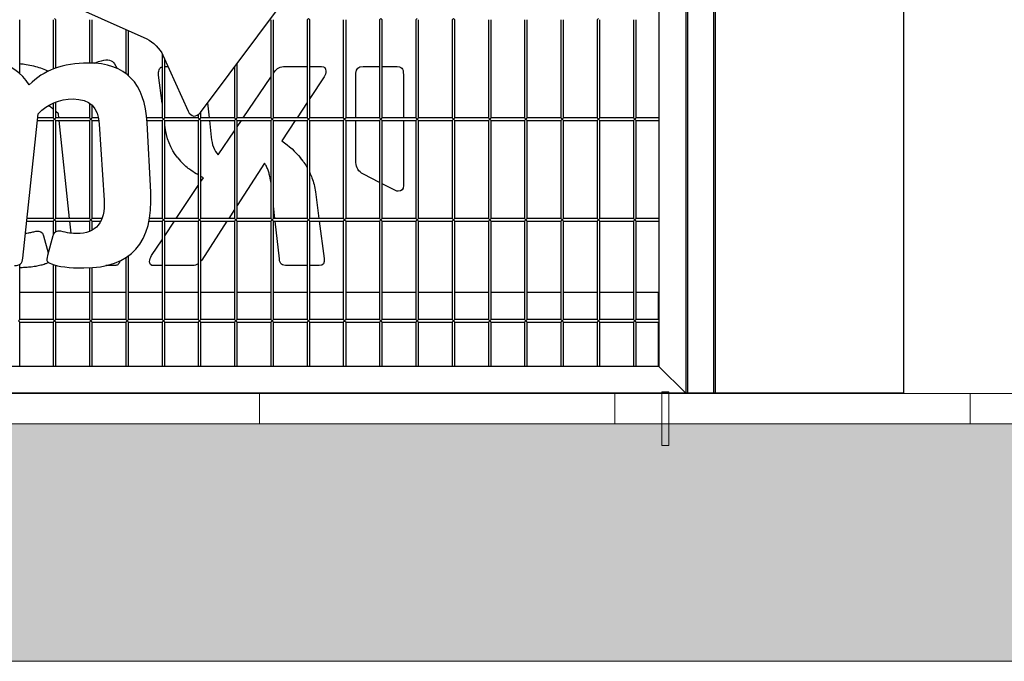
# Model space of a CAD drawing. Units: millimetres. Extents: x 0 to 299, y 5 to 200.
# Drawn here: x 92 to 150, y 9 to 47 of the extents above; entities that cross this region are included whole.
import ezdxf

# ---------------------------------------------------------------- set-up
doc = ezdxf.new("R2010")
doc.units = ezdxf.units.MM
doc.layers.add('ADAMA', color=7, linetype='Continuous')
doc.layers.add('FORMAT', color=7, linetype='Continuous')
doc.styles.add('SLDTEXTSTYLE1', font='TXT', dxfattribs={"width": 0.7})
doc.dimstyles.new('SLDDIMSTYLE1', dxfattribs={"dimtxt": 2.645833, "dimasz": 2, "dimexe": 0, "dimexo": 0.0625, "dimgap": 0.661458, "dimtad": 1, "dimdec": 1, "dimlfac": 25, "dimrnd": 1e-09, "dimzin": 12, "dimdsep": 46, "dimtxsty": 'SLDTEXTSTYLE1', "dimsah": 1, "dimcen": 0.09, "dimadec": 0, "dimazin": 3, "dimtfac": 1, "dimtdec": 1, "dimtofl": 0, "dimtmove": 0, "dimatfit": 3, "dimfxl": 0, "dimfrac": 2, "dimtolj": 1, "dimtzin": 12, "dimarcsym": 0})

# ---------------------------------------------------------------- blocks, each defined once
blk = doc.blocks.new('SW_HATCH_0')
at = {"color": 0, "linetype": 'Continuous', "lineweight": 18}
for p, q in [((105.833, 0), (105.833, 1.803)), ((127, 0), (127, 1.803)), ((148.167, 0), (148.167, 1.803))]:
    blk.add_line(p, q, dxfattribs=at)
blk = doc.blocks.new('_D_7')
at = {"layer": 'ADAMA', "color": 7}
for p, q in [((122.672, 116.648), (32.283, 116.648)), ((33.283, 116.648), (33.283, 24.599)), ((54.225, 24.599), (32.283, 24.599))]:
    blk.add_line(p, q, dxfattribs=at)
for points in [[(33.283, 116.648), (32.783, 114.648), (33.783, 114.648)], [(33.283, 24.599), (33.783, 26.599), (32.783, 26.599)]]:
    blk.add_solid(points, dxfattribs=at)
at = {"layer": 'ADAMA', "color": 7, "insert": (29.872, 66.081), "char_height": 2.6458, "attachment_point": 1, "rotation": 90, "style": 'SLDTEXTSTYLE1'}
blk.add_mtext('2300', dxfattribs=at)

msp = doc.modelspace()

# ---------------------------------------------------------------- hatches: boundary and pattern name
at = {"layer": 'ADAMA'}
h = msp.add_hatch(dxfattribs=at)
h.set_pattern_fill('DOTS', color=256, scale=1.66667, style=0)
h.paths.add_polyline_path([(298.9645, 22.7796), (-0.3113, 22.7796), (-0.3113, 8.6443), (298.9645, 8.6443)], flags=0)

# ---------------------------------------------------------------- linework, layer by layer
at = {"color": 7, "linetype": 'Continuous', "lineweight": 25}
for p, q in [((131.2251, 96.5994), (131.2251, 24.5994)), ((131.3351, 96.5994), (131.3351, 24.5994)), ((132.8808, 96.5994), (132.8808, 24.5994)), ((132.9766, 96.5994), (132.9766, 24.5994)), ((129.6251, 94.9994), (129.6251, 26.1994)), ((144.1946, 58.7425), (144.1946, 24.5994)), ((144.2088, 24.5994), (144.2088, 58.729)), ((102.3193, 41.3232), (109.1357, 50.4279)), ((93.6839, 48.1502), (99.1115, 45.6959)), ((91.5451, 43.6189), (91.5451, 46.8394)), ((93.5451, 46.8394), (93.5451, 43.9003)), ((93.6251, 46.9194), (93.7051, 46.8394)), ((93.7051, 43.9602), (93.7051, 46.8394)), ((95.7051, 46.8394), (95.7051, 44.2587)), ((95.8651, 44.2521), (95.8651, 46.8394)), ((106.5051, 46.8394), (106.5051, 40.9994)), ((106.6651, 40.9994), (106.6651, 46.8394)), ((108.6651, 46.8394), (108.7451, 46.9194)), ((108.6651, 46.8394), (108.6651, 40.9994)), ((108.7451, 46.9194), (108.8251, 46.8394)), ((108.8251, 40.9994), (108.8251, 46.8394)), ((110.8251, 46.8394), (110.8251, 40.9994)), ((110.9851, 40.9994), (110.9851, 46.8394)), ((112.9851, 46.8394), (113.0651, 46.9194)), ((112.9851, 46.8394), (112.9851, 40.9994)), ((113.0651, 46.9194), (113.1451, 46.8394)), ((113.1451, 40.9994), (113.1451, 46.8394)), ((115.1451, 46.8394), (115.2251, 46.9194)), ((115.1451, 46.8394), (115.1451, 40.9994)), ((115.3051, 40.9994), (115.3051, 46.8394)), ((117.3051, 46.8394), (117.3851, 46.9194)), ((117.3051, 46.8394), (117.3051, 40.9994)), ((117.3851, 46.9194), (117.4651, 46.8394)), ((117.4651, 40.9994), (117.4651, 46.8394)), ((119.4651, 46.8394), (119.4651, 40.9994)), ((119.6251, 40.9994), (119.6251, 46.8394)), ((121.6251, 46.8394), (121.6251, 40.9994)), ((121.7851, 40.9994), (121.7851, 46.8394)), ((123.7851, 46.8394), (123.7851, 40.9994)), ((123.9451, 40.9994), (123.9451, 46.8394)), ((125.9451, 46.8394), (126.0251, 46.9194)), ((125.9451, 46.8394), (125.9451, 40.9994)), ((126.1051, 40.9994), (126.1051, 46.8394)), ((128.1051, 46.8394), (128.1051, 40.9994)), ((128.2651, 40.9994), (128.2651, 46.8394)), ((97.8651, 46.2595), (97.8651, 43.6284)), ((98.0251, 43.4988), (98.0251, 46.1872)), ((100.0251, 44.8276), (100.0251, 40.9994)), ((100.0793, 44.7275), (101.5795, 41.4042)), ((97.1974, 44.2031), (97.3536, 43.9325)), ((100.1851, 40.9994), (100.1851, 44.4931)), ((100.1858, 44.0565), (100.3822, 44.0565)), ((104.3451, 44.029), (104.3451, 40.9994)), ((104.5051, 40.9994), (104.5051, 44.2427)), ((107.3568, 44.0565), (108.6651, 44.0565)), ((108.8251, 44.0565), (109.5187, 44.0565)), ((111.9988, 44.0565), (112.9851, 44.0565)), ((113.1451, 44.0565), (113.8867, 44.0565)), ((100.0251, 41.8782), (99.8236, 43.5384)), ((104.8664, 40.9994), (106.5051, 43.4238)), ((106.6651, 43.6605), (106.7211, 43.7434)), ((109.6851, 43.4402), (108.8251, 42.1435)), ((111.578, 40.9994), (111.578, 43.6556)), ((114.4052, 43.5575), (114.4052, 40.9994)), ((93.5451, 41.8753), (93.5451, 40.9994)), ((93.7051, 40.9994), (93.7051, 41.9446)), ((95.7051, 41.8603), (95.7051, 40.9994)), ((95.8651, 40.9994), (95.8651, 41.7267)), ((102.7412, 41.8867), (102.834, 40.9994)), ((108.6651, 41.9023), (108.0663, 40.9994)), ((91.7368, 32.6396), (92.6472, 41.2388)), ((93.8514, 41.2388), (93.7051, 41.3766)), ((93.8767, 40.9994), (93.8514, 41.2388)), ((102.1851, 41.1908), (102.1851, 40.9994)), ((102.3451, 40.9994), (102.3451, 41.3576)), ((92.6049, 40.8394), (93.5451, 40.8394)), ((93.5451, 40.9994), (92.6218, 40.9994)), ((93.6251, 40.9194), (93.5451, 40.9994)), ((93.5451, 40.8394), (93.6251, 40.9194)), ((93.5451, 40.8394), (93.5451, 34.9994)), ((93.7051, 40.9994), (93.6251, 40.9194)), ((93.6251, 40.9194), (93.7051, 40.8394)), ((95.7051, 40.9994), (93.7051, 40.9994)), ((93.7051, 40.8394), (95.7051, 40.8394)), ((93.7051, 34.9994), (93.7051, 40.8394)), ((94.5119, 34.9994), (93.8936, 40.8394)), ((95.7851, 40.9194), (95.7051, 40.9994)), ((95.7051, 40.8394), (95.7851, 40.9194)), ((95.7051, 40.8394), (95.7051, 34.9994)), ((95.8651, 40.9994), (95.7851, 40.9194)), ((95.7851, 40.9194), (95.8651, 40.8394)), ((96.2339, 40.9994), (95.8651, 40.9994)), ((95.8651, 40.8394), (96.2614, 40.8394)), ((95.8651, 34.9994), (95.8651, 40.8394)), ((96.2862, 40.6128), (96.5701, 36.103)), ((100.0251, 40.9994), (99.1074, 40.9994)), ((99.1207, 40.8394), (100.0251, 40.8394)), ((99.3579, 36.5627), (99.1331, 40.6908)), ((100.1051, 40.9194), (100.0251, 40.9994)), ((100.0251, 40.8394), (100.1051, 40.9194)), ((100.0251, 40.8394), (100.0251, 34.9994)), ((100.1851, 40.9994), (100.1051, 40.9194)), ((100.1051, 40.9194), (100.1851, 40.8394)), ((102.1851, 40.9994), (100.1851, 40.9994)), ((100.1851, 40.8394), (102.1851, 40.8394)), ((100.1851, 34.9994), (100.1851, 40.8394)), ((100.1858, 40.5542), (100.1851, 40.5601)), ((102.2651, 40.9194), (102.1851, 40.9994)), ((102.1851, 40.8394), (102.2651, 40.9194)), ((102.1851, 40.8394), (102.1851, 34.9994)), ((102.3451, 40.9994), (102.2651, 40.9194)), ((102.2651, 40.9194), (102.3451, 40.8394)), ((104.3451, 40.9994), (102.3451, 40.9994)), ((102.3451, 40.8394), (104.3451, 40.8394)), ((102.3451, 34.9994), (102.3451, 40.8394)), ((102.8507, 40.8394), (102.9543, 39.85)), ((104.4251, 40.9194), (104.3451, 40.9994)), ((104.3451, 40.8394), (104.4251, 40.9194)), ((104.3451, 40.8394), (104.3451, 34.9994)), ((104.5051, 40.9994), (104.4251, 40.9194)), ((104.4251, 40.9194), (104.5051, 40.8394)), ((106.5051, 40.9994), (104.5051, 40.9994)), ((104.5051, 40.8394), (106.5051, 40.8394)), ((104.5051, 34.9994), (104.5051, 40.8394)), ((104.5051, 40.465), (104.7582, 40.8394)), ((106.5851, 40.9194), (106.5051, 40.9994)), ((106.5051, 40.8394), (106.5851, 40.9194)), ((106.5051, 40.8394), (106.5051, 34.9994)), ((106.6651, 40.9994), (106.5851, 40.9194)), ((106.5851, 40.9194), (106.6651, 40.8394)), ((108.6651, 40.9994), (106.6651, 40.9994)), ((106.6651, 40.8394), (108.6651, 40.8394)), ((106.6651, 34.9994), (106.6651, 40.8394)), ((107.9602, 40.8394), (107.161, 39.6345)), ((108.7451, 40.9194), (108.6651, 40.9994)), ((108.6651, 40.8394), (108.7451, 40.9194)), ((108.6651, 40.8394), (108.6651, 34.9994)), ((108.8251, 40.9994), (108.7451, 40.9194)), ((108.7451, 40.9194), (108.8251, 40.8394)), ((110.8251, 40.9994), (108.8251, 40.9994)), ((108.8251, 40.8394), (110.8251, 40.8394)), ((108.8251, 34.9994), (108.8251, 40.8394)), ((110.9051, 40.9194), (110.8251, 40.9994)), ((110.8251, 40.8394), (110.9051, 40.9194)), ((110.8251, 40.8394), (110.8251, 34.9994)), ((110.9851, 40.9994), (110.9051, 40.9194)), ((110.9051, 40.9194), (110.9851, 40.8394)), ((112.9851, 40.9994), (110.9851, 40.9994)), ((110.9851, 40.8394), (112.9851, 40.8394)), ((110.9851, 34.9994), (110.9851, 40.8394)), ((111.578, 38.3331), (111.578, 40.8394)), ((113.0651, 40.9194), (112.9851, 40.9994)), ((112.9851, 40.8394), (113.0651, 40.9194)), ((112.9851, 40.8394), (112.9851, 34.9994)), ((113.1451, 40.9994), (113.0651, 40.9194)), ((113.0651, 40.9194), (113.1451, 40.8394)), ((115.1451, 40.9994), (113.1451, 40.9994)), ((113.1451, 40.8394), (115.1451, 40.8394)), ((113.1451, 34.9994), (113.1451, 40.8394)), ((114.4052, 40.8394), (114.4052, 36.9639)), ((115.2251, 40.9194), (115.1451, 40.9994)), ((115.1451, 40.8394), (115.2251, 40.9194)), ((115.1451, 40.8394), (115.1451, 34.9994)), ((115.3051, 40.9994), (115.2251, 40.9194)), ((115.2251, 40.9194), (115.3051, 40.8394)), ((117.3051, 40.9994), (115.3051, 40.9994)), ((115.3051, 40.8394), (117.3051, 40.8394)), ((115.3051, 34.9994), (115.3051, 40.8394)), ((117.3851, 40.9194), (117.3051, 40.9994)), ((117.3051, 40.8394), (117.3851, 40.9194)), ((117.3051, 40.8394), (117.3051, 34.9994)), ((117.4651, 40.9994), (117.3851, 40.9194)), ((117.3851, 40.9194), (117.4651, 40.8394)), ((119.4651, 40.9994), (117.4651, 40.9994)), ((117.4651, 40.8394), (119.4651, 40.8394)), ((117.4651, 34.9994), (117.4651, 40.8394)), ((119.5451, 40.9194), (119.4651, 40.9994)), ((119.4651, 40.8394), (119.5451, 40.9194)), ((119.4651, 40.8394), (119.4651, 34.9994)), ((119.6251, 40.9994), (119.5451, 40.9194)), ((119.5451, 40.9194), (119.6251, 40.8394)), ((121.6251, 40.9994), (119.6251, 40.9994)), ((119.6251, 40.8394), (121.6251, 40.8394)), ((119.6251, 34.9994), (119.6251, 40.8394)), ((121.7051, 40.9194), (121.6251, 40.9994)), ((121.6251, 40.8394), (121.7051, 40.9194)), ((121.6251, 40.8394), (121.6251, 34.9994)), ((121.7851, 40.9994), (121.7051, 40.9194)), ((121.7051, 40.9194), (121.7851, 40.8394)), ((123.7851, 40.9994), (121.7851, 40.9994)), ((121.7851, 40.8394), (123.7851, 40.8394)), ((121.7851, 34.9994), (121.7851, 40.8394)), ((123.8651, 40.9194), (123.7851, 40.9994)), ((123.7851, 40.8394), (123.8651, 40.9194)), ((123.7851, 40.8394), (123.7851, 34.9994)), ((123.9451, 40.9994), (123.8651, 40.9194)), ((123.8651, 40.9194), (123.9451, 40.8394)), ((125.9451, 40.9994), (123.9451, 40.9994)), ((123.9451, 40.8394), (125.9451, 40.8394)), ((123.9451, 34.9994), (123.9451, 40.8394)), ((126.0251, 40.9194), (125.9451, 40.9994)), ((125.9451, 40.8394), (126.0251, 40.9194)), ((125.9451, 40.8394), (125.9451, 34.9994)), ((126.1051, 40.9994), (126.0251, 40.9194)), ((126.0251, 40.9194), (126.1051, 40.8394)), ((128.1051, 40.9994), (126.1051, 40.9994)), ((126.1051, 40.8394), (128.1051, 40.8394)), ((126.1051, 34.9994), (126.1051, 40.8394)), ((128.1851, 40.9194), (128.1051, 40.9994)), ((128.1051, 40.8394), (128.1851, 40.9194)), ((128.1051, 40.8394), (128.1051, 34.9994)), ((128.2651, 40.9994), (128.1851, 40.9194)), ((128.1851, 40.9194), (128.2651, 40.8394)), ((129.6251, 40.9994), (128.2651, 40.9994)), ((128.2651, 40.8394), (129.6251, 40.8394)), ((128.2651, 34.9994), (128.2651, 40.8394)), ((103.375, 38.7931), (104.3451, 40.2282)), ((100.9625, 38.6144), (101.1326, 38.4144)), ((106.1341, 38.2944), (104.5051, 35.7848)), ((108.424, 38.4144), (108.2693, 38.6144)), ((112.9851, 37.1527), (112.0182, 37.6488)), ((100.872, 34.9994), (102.1851, 36.9693)), ((102.4945, 37.4335), (102.3451, 37.5138)), ((102.3451, 37.2093), (102.4945, 37.4335)), ((113.9257, 36.6701), (113.1451, 37.0706)), ((109.1667, 36.5919), (109.3745, 34.9994)), ((104.3451, 35.5383), (103.9953, 34.9994)), ((106.7479, 34.9994), (106.6651, 35.7456)), ((91.9697, 34.8394), (93.5451, 34.8394)), ((93.5451, 34.9994), (91.9866, 34.9994)), ((93.6251, 34.9194), (93.5451, 34.9994)), ((93.5451, 34.8394), (93.6251, 34.9194)), ((93.5451, 34.8394), (93.5451, 34.0208)), ((93.7051, 34.9994), (93.6251, 34.9194)), ((93.6251, 34.9194), (93.7051, 34.8394)), ((95.7051, 34.9994), (93.7051, 34.9994)), ((93.7051, 34.2199), (93.7051, 34.8394)), ((93.7051, 34.8394), (95.7051, 34.8394)), ((94.6038, 34.1316), (94.5289, 34.8394)), ((95.7851, 34.9194), (95.7051, 34.9994)), ((95.7051, 34.8394), (95.7851, 34.9194)), ((95.7051, 34.8394), (95.7051, 34.2356)), ((95.8651, 34.9994), (95.7851, 34.9194)), ((95.7851, 34.9194), (95.8651, 34.8394)), ((96.438, 34.9994), (95.8651, 34.9994)), ((95.8651, 34.3138), (95.8651, 34.8394)), ((95.8651, 34.8394), (96.369, 34.8394)), ((99.2417, 34.8394), (100.0251, 34.8394)), ((100.0251, 34.9994), (99.2762, 34.9994)), ((100.1051, 34.9194), (100.0251, 34.9994)), ((100.0251, 34.8394), (100.1051, 34.9194)), ((100.0251, 34.8394), (100.0251, 28.9994)), ((100.1851, 34.9994), (100.1051, 34.9194)), ((100.1051, 34.9194), (100.1851, 34.8394)), ((102.1851, 34.9994), (100.1851, 34.9994)), ((100.1851, 28.9994), (100.1851, 34.8394)), ((100.1851, 34.8394), (102.1851, 34.8394)), ((100.1851, 33.969), (100.7653, 34.8394)), ((102.2651, 34.9194), (102.1851, 34.9994)), ((102.1851, 34.8394), (102.2651, 34.9194)), ((102.1851, 34.8394), (102.1851, 28.9994)), ((102.3451, 34.9994), (102.2651, 34.9194)), ((102.2651, 34.9194), (102.3451, 34.8394)), ((104.3451, 34.9994), (102.3451, 34.9994)), ((102.3451, 28.9994), (102.3451, 34.8394)), ((102.3451, 34.8394), (104.3451, 34.8394)), ((103.8914, 34.8394), (102.3874, 32.5225)), ((104.4251, 34.9194), (104.3451, 34.9994)), ((104.3451, 34.8394), (104.4251, 34.9194)), ((104.3451, 34.8394), (104.3451, 28.9994)), ((104.5051, 34.9994), (104.4251, 34.9194)), ((104.4251, 34.9194), (104.5051, 34.8394)), ((106.5051, 34.9994), (104.5051, 34.9994)), ((104.5051, 28.9994), (104.5051, 34.8394)), ((104.5051, 34.8394), (106.5051, 34.8394)), ((106.5851, 34.9194), (106.5051, 34.9994)), ((106.5051, 34.8394), (106.5851, 34.9194)), ((106.5051, 34.8394), (106.5051, 28.9994)), ((106.6651, 34.9994), (106.5851, 34.9194)), ((106.5851, 34.9194), (106.6651, 34.8394)), ((108.6651, 34.9994), (106.6651, 34.9994)), ((106.6651, 28.9994), (106.6651, 34.8394)), ((106.6651, 34.8394), (108.6651, 34.8394)), ((107.0142, 32.6005), (106.7657, 34.8394)), ((108.7451, 34.9194), (108.6651, 34.9994)), ((108.6651, 34.8394), (108.7451, 34.9194)), ((108.6651, 34.8394), (108.6651, 28.9994)), ((108.8251, 34.9994), (108.7451, 34.9194)), ((108.7451, 34.9194), (108.8251, 34.8394)), ((110.8251, 34.9994), (108.8251, 34.9994)), ((108.8251, 28.9994), (108.8251, 34.8394)), ((108.8251, 34.8394), (110.8251, 34.8394)), ((109.3954, 34.8394), (109.6851, 32.6197)), ((110.9051, 34.9194), (110.8251, 34.9994)), ((110.8251, 34.8394), (110.9051, 34.9194)), ((110.8251, 34.8394), (110.8251, 28.9994)), ((110.9851, 34.9994), (110.9051, 34.9194)), ((110.9051, 34.9194), (110.9851, 34.8394)), ((112.9851, 34.9994), (110.9851, 34.9994)), ((110.9851, 28.9994), (110.9851, 34.8394)), ((110.9851, 34.8394), (112.9851, 34.8394)), ((113.0651, 34.9194), (112.9851, 34.9994)), ((112.9851, 34.8394), (113.0651, 34.9194)), ((112.9851, 34.8394), (112.9851, 28.9994)), ((113.1451, 34.9994), (113.0651, 34.9194)), ((113.0651, 34.9194), (113.1451, 34.8394)), ((115.1451, 34.9994), (113.1451, 34.9994)), ((113.1451, 28.9994), (113.1451, 34.8394)), ((113.1451, 34.8394), (115.1451, 34.8394)), ((115.2251, 34.9194), (115.1451, 34.9994)), ((115.1451, 34.8394), (115.2251, 34.9194)), ((115.1451, 34.8394), (115.1451, 28.9994)), ((115.3051, 34.9994), (115.2251, 34.9194)), ((115.2251, 34.9194), (115.3051, 34.8394)), ((117.3051, 34.9994), (115.3051, 34.9994)), ((115.3051, 28.9994), (115.3051, 34.8394)), ((115.3051, 34.8394), (117.3051, 34.8394)), ((117.3851, 34.9194), (117.3051, 34.9994)), ((117.3051, 34.8394), (117.3851, 34.9194)), ((117.3051, 34.8394), (117.3051, 28.9994)), ((117.4651, 34.9994), (117.3851, 34.9194)), ((117.3851, 34.9194), (117.4651, 34.8394)), ((119.4651, 34.9994), (117.4651, 34.9994)), ((117.4651, 28.9994), (117.4651, 34.8394)), ((117.4651, 34.8394), (119.4651, 34.8394)), ((119.5451, 34.9194), (119.4651, 34.9994)), ((119.4651, 34.8394), (119.5451, 34.9194)), ((119.4651, 34.8394), (119.4651, 28.9994)), ((119.6251, 34.9994), (119.5451, 34.9194)), ((119.5451, 34.9194), (119.6251, 34.8394)), ((121.6251, 34.9994), (119.6251, 34.9994)), ((119.6251, 28.9994), (119.6251, 34.8394)), ((119.6251, 34.8394), (121.6251, 34.8394)), ((121.7051, 34.9194), (121.6251, 34.9994)), ((121.6251, 34.8394), (121.7051, 34.9194)), ((121.6251, 34.8394), (121.6251, 28.9994)), ((121.7851, 34.9994), (121.7051, 34.9194)), ((121.7051, 34.9194), (121.7851, 34.8394)), ((123.7851, 34.9994), (121.7851, 34.9994)), ((121.7851, 28.9994), (121.7851, 34.8394)), ((121.7851, 34.8394), (123.7851, 34.8394)), ((123.8651, 34.9194), (123.7851, 34.9994)), ((123.7851, 34.8394), (123.8651, 34.9194)), ((123.7851, 34.8394), (123.7851, 28.9994)), ((123.9451, 34.9994), (123.8651, 34.9194)), ((123.8651, 34.9194), (123.9451, 34.8394)), ((125.9451, 34.9994), (123.9451, 34.9994)), ((123.9451, 28.9994), (123.9451, 34.8394)), ((123.9451, 34.8394), (125.9451, 34.8394)), ((126.0251, 34.9194), (125.9451, 34.9994)), ((125.9451, 34.8394), (126.0251, 34.9194)), ((125.9451, 34.8394), (125.9451, 28.9994)), ((126.1051, 34.9994), (126.0251, 34.9194)), ((126.0251, 34.9194), (126.1051, 34.8394)), ((128.1051, 34.9994), (126.1051, 34.9994)), ((126.1051, 28.9994), (126.1051, 34.8394)), ((126.1051, 34.8394), (128.1051, 34.8394)), ((128.1851, 34.9194), (128.1051, 34.9994)), ((128.1051, 34.8394), (128.1851, 34.9194)), ((128.1051, 34.8394), (128.1051, 28.9994)), ((128.2651, 34.9994), (128.1851, 34.9194)), ((128.1851, 34.9194), (128.2651, 34.8394)), ((129.6251, 34.9994), (128.2651, 34.9994)), ((128.2651, 28.9994), (128.2651, 34.8394)), ((128.2651, 34.8394), (129.6251, 34.8394)), ((92.971, 33.9797), (93.2493, 32.9593)), ((93.5275, 33.9797), (93.2047, 32.796)), ((99.4031, 32.796), (100.0251, 33.729)), ((91.5451, 28.9994), (91.5451, 32.2782)), ((93.5451, 32.2646), (93.5451, 28.9994)), ((97.8651, 32.6751), (97.8651, 28.9994)), ((98.0251, 28.9994), (98.0251, 32.7899)), ((102.3874, 32.5225), (102.3451, 32.4654)), ((93.7051, 28.9994), (93.7051, 32.2159)), ((95.7051, 32.0738), (95.7051, 28.9994)), ((95.8651, 28.9994), (95.8651, 32.0793)), ((97.178, 32.1994), (96.6838, 32.1994)), ((100.0251, 32.1994), (99.5207, 32.1994)), ((101.7706, 32.1994), (100.1851, 32.1994)), ((108.6651, 32.1994), (107.4743, 32.1994)), ((109.3818, 32.1994), (108.8251, 32.1994)), ((93.5451, 30.5994), (91.5451, 30.5994)), ((95.7051, 30.5994), (93.7051, 30.5994)), ((97.8651, 30.5994), (95.8651, 30.5994)), ((100.0251, 30.5994), (98.0251, 30.5994)), ((102.1851, 30.5994), (100.1851, 30.5994)), ((104.3451, 30.5994), (102.3451, 30.5994)), ((106.5051, 30.5994), (104.5051, 30.5994)), ((108.6651, 30.5994), (106.6651, 30.5994)), ((110.8251, 30.5994), (108.8251, 30.5994)), ((112.9851, 30.5994), (110.9851, 30.5994)), ((115.1451, 30.5994), (113.1451, 30.5994)), ((117.3051, 30.5994), (115.3051, 30.5994)), ((119.4651, 30.5994), (117.4651, 30.5994)), ((121.6251, 30.5994), (119.6251, 30.5994)), ((123.7851, 30.5994), (121.7851, 30.5994)), ((125.9451, 30.5994), (123.9451, 30.5994)), ((128.1051, 30.5994), (126.1051, 30.5994)), ((129.6051, 30.5994), (128.2651, 30.5994)), ((129.6051, 28.9994), (129.6051, 30.5994)), ((91.5451, 28.9994), (91.4651, 28.9194)), ((91.4651, 28.9194), (91.5451, 28.8394)), ((93.5451, 28.9994), (91.5451, 28.9994)), ((91.5451, 26.1994), (91.5451, 28.8394)), ((91.5451, 28.8394), (93.5451, 28.8394)), ((93.6251, 28.9194), (93.5451, 28.9994)), ((93.5451, 28.8394), (93.6251, 28.9194)), ((93.5451, 28.8394), (93.5451, 26.1994)), ((93.7051, 28.9994), (93.6251, 28.9194)), ((93.6251, 28.9194), (93.7051, 28.8394)), ((95.7051, 28.9994), (93.7051, 28.9994)), ((93.7051, 26.1994), (93.7051, 28.8394)), ((93.7051, 28.8394), (95.7051, 28.8394)), ((95.7851, 28.9194), (95.7051, 28.9994)), ((95.7051, 28.8394), (95.7851, 28.9194)), ((95.7051, 28.8394), (95.7051, 26.1994)), ((95.8651, 28.9994), (95.7851, 28.9194)), ((95.7851, 28.9194), (95.8651, 28.8394)), ((97.8651, 28.9994), (95.8651, 28.9994)), ((95.8651, 26.1994), (95.8651, 28.8394)), ((95.8651, 28.8394), (97.8651, 28.8394)), ((97.9451, 28.9194), (97.8651, 28.9994)), ((97.8651, 28.8394), (97.9451, 28.9194)), ((97.8651, 28.8394), (97.8651, 26.1994)), ((98.0251, 28.9994), (97.9451, 28.9194)), ((97.9451, 28.9194), (98.0251, 28.8394)), ((100.0251, 28.9994), (98.0251, 28.9994)), ((98.0251, 26.1994), (98.0251, 28.8394)), ((98.0251, 28.8394), (100.0251, 28.8394)), ((100.1051, 28.9194), (100.0251, 28.9994)), ((100.0251, 28.8394), (100.1051, 28.9194)), ((100.0251, 28.8394), (100.0251, 26.1994)), ((100.1851, 28.9994), (100.1051, 28.9194)), ((100.1051, 28.9194), (100.1851, 28.8394)), ((102.1851, 28.9994), (100.1851, 28.9994)), ((100.1851, 26.1994), (100.1851, 28.8394)), ((100.1851, 28.8394), (102.1851, 28.8394)), ((102.2651, 28.9194), (102.1851, 28.9994)), ((102.1851, 28.8394), (102.2651, 28.9194)), ((102.1851, 28.8394), (102.1851, 26.1994)), ((102.3451, 28.9994), (102.2651, 28.9194)), ((102.2651, 28.9194), (102.3451, 28.8394)), ((104.3451, 28.9994), (102.3451, 28.9994)), ((102.3451, 26.1994), (102.3451, 28.8394)), ((102.3451, 28.8394), (104.3451, 28.8394)), ((104.4251, 28.9194), (104.3451, 28.9994)), ((104.3451, 28.8394), (104.4251, 28.9194)), ((104.3451, 28.8394), (104.3451, 26.1994)), ((104.5051, 28.9994), (104.4251, 28.9194)), ((104.4251, 28.9194), (104.5051, 28.8394)), ((106.5051, 28.9994), (104.5051, 28.9994)), ((104.5051, 26.1994), (104.5051, 28.8394)), ((104.5051, 28.8394), (106.5051, 28.8394)), ((106.5851, 28.9194), (106.5051, 28.9994)), ((106.5051, 28.8394), (106.5851, 28.9194)), ((106.5051, 28.8394), (106.5051, 26.1994)), ((106.6651, 28.9994), (106.5851, 28.9194)), ((106.5851, 28.9194), (106.6651, 28.8394)), ((108.6651, 28.9994), (106.6651, 28.9994)), ((106.6651, 26.1994), (106.6651, 28.8394)), ((106.6651, 28.8394), (108.6651, 28.8394)), ((108.7451, 28.9194), (108.6651, 28.9994)), ((108.6651, 28.8394), (108.7451, 28.9194)), ((108.6651, 28.8394), (108.6651, 26.1994)), ((108.8251, 28.9994), (108.7451, 28.9194)), ((108.7451, 28.9194), (108.8251, 28.8394)), ((110.8251, 28.9994), (108.8251, 28.9994)), ((108.8251, 26.1994), (108.8251, 28.8394)), ((108.8251, 28.8394), (110.8251, 28.8394)), ((110.9051, 28.9194), (110.8251, 28.9994)), ((110.8251, 28.8394), (110.9051, 28.9194)), ((110.8251, 28.8394), (110.8251, 26.1994)), ((110.9851, 28.9994), (110.9051, 28.9194)), ((110.9051, 28.9194), (110.9851, 28.8394)), ((112.9851, 28.9994), (110.9851, 28.9994)), ((110.9851, 26.1994), (110.9851, 28.8394)), ((110.9851, 28.8394), (112.9851, 28.8394)), ((113.0651, 28.9194), (112.9851, 28.9994)), ((112.9851, 28.8394), (113.0651, 28.9194)), ((112.9851, 28.8394), (112.9851, 26.1994)), ((113.1451, 28.9994), (113.0651, 28.9194)), ((113.0651, 28.9194), (113.1451, 28.8394)), ((115.1451, 28.9994), (113.1451, 28.9994)), ((113.1451, 26.1994), (113.1451, 28.8394)), ((113.1451, 28.8394), (115.1451, 28.8394)), ((115.2251, 28.9194), (115.1451, 28.9994)), ((115.1451, 28.8394), (115.2251, 28.9194)), ((115.1451, 28.8394), (115.1451, 26.1994)), ((115.3051, 28.9994), (115.2251, 28.9194)), ((115.2251, 28.9194), (115.3051, 28.8394)), ((117.3051, 28.9994), (115.3051, 28.9994)), ((115.3051, 26.1994), (115.3051, 28.8394)), ((115.3051, 28.8394), (117.3051, 28.8394)), ((117.3851, 28.9194), (117.3051, 28.9994)), ((117.3051, 28.8394), (117.3851, 28.9194)), ((117.3051, 28.8394), (117.3051, 26.1994)), ((117.4651, 28.9994), (117.3851, 28.9194)), ((117.3851, 28.9194), (117.4651, 28.8394)), ((119.4651, 28.9994), (117.4651, 28.9994)), ((117.4651, 26.1994), (117.4651, 28.8394)), ((117.4651, 28.8394), (119.4651, 28.8394)), ((119.5451, 28.9194), (119.4651, 28.9994)), ((119.4651, 28.8394), (119.5451, 28.9194)), ((119.4651, 28.8394), (119.4651, 26.1994)), ((119.6251, 28.9994), (119.5451, 28.9194)), ((119.5451, 28.9194), (119.6251, 28.8394)), ((121.6251, 28.9994), (119.6251, 28.9994)), ((119.6251, 26.1994), (119.6251, 28.8394)), ((119.6251, 28.8394), (121.6251, 28.8394)), ((121.7051, 28.9194), (121.6251, 28.9994)), ((121.6251, 28.8394), (121.7051, 28.9194)), ((121.6251, 28.8394), (121.6251, 26.1994)), ((121.7851, 28.9994), (121.7051, 28.9194)), ((121.7051, 28.9194), (121.7851, 28.8394)), ((123.7851, 28.9994), (121.7851, 28.9994)), ((121.7851, 26.1994), (121.7851, 28.8394)), ((121.7851, 28.8394), (123.7851, 28.8394)), ((123.8651, 28.9194), (123.7851, 28.9994)), ((123.7851, 28.8394), (123.8651, 28.9194)), ((123.7851, 28.8394), (123.7851, 26.1994)), ((123.9451, 28.9994), (123.8651, 28.9194)), ((123.8651, 28.9194), (123.9451, 28.8394)), ((125.9451, 28.9994), (123.9451, 28.9994)), ((123.9451, 26.1994), (123.9451, 28.8394)), ((123.9451, 28.8394), (125.9451, 28.8394)), ((126.0251, 28.9194), (125.9451, 28.9994)), ((125.9451, 28.8394), (126.0251, 28.9194)), ((125.9451, 28.8394), (125.9451, 26.1994)), ((126.1051, 28.9994), (126.0251, 28.9194)), ((126.0251, 28.9194), (126.1051, 28.8394)), ((128.1051, 28.9994), (126.1051, 28.9994)), ((126.1051, 26.1994), (126.1051, 28.8394)), ((126.1051, 28.8394), (128.1051, 28.8394)), ((128.1851, 28.9194), (128.1051, 28.9994)), ((128.1051, 28.8394), (128.1851, 28.9194)), ((128.1051, 28.8394), (128.1051, 26.1994)), ((128.2651, 28.9994), (128.1851, 28.9194)), ((128.1851, 28.9194), (128.2651, 28.8394)), ((129.6251, 28.9994), (128.2651, 28.9994)), ((128.2651, 26.1994), (128.2651, 28.8394)), ((128.2651, 28.8394), (129.6251, 28.8394)), ((129.6051, 26.1994), (129.6051, 28.8394)), ((129.6251, 26.1994), (56.8251, 26.1994)), ((131.2251, 24.5994), (129.6251, 26.1994)), ((131.2251, 24.5994), (55.2251, 24.5994)), ((131.3351, 24.5994), (131.2251, 24.5994)), ((132.8808, 24.5994), (131.3351, 24.5994)), ((132.9766, 24.5994), (132.8808, 24.5994)), ((144.1946, 24.5994), (132.9766, 24.5994)), ((144.2088, 24.5994), (144.1946, 24.5994))]:
    msp.add_line(p, q, dxfattribs=at)
for points in [[(99.1115, 45.6959), (99.4784, 45.53), (99.9138, 45.0943), (100.0793, 44.7275)], [(92.1185, 42.961), (91.6428, 43.6784), (90.9608, 44.1576), (90.074, 44.3985)], [(95.631, 44.2617), (94.1305, 44.2617), (92.9602, 43.8279), (92.1185, 42.961)], [(99.1331, 40.6908), (99.0154, 43.0713), (97.8482, 44.2617), (95.631, 44.2617)], [(96.4245, 44.3985), (96.7963, 44.5095), (97.0538, 44.4447), (97.1974, 44.2031)], [(106.7211, 43.7434), (106.8644, 43.9523), (107.0767, 44.0565), (107.3568, 44.0565)], [(109.5187, 44.0565), (109.6949, 44.0565), (109.783, 43.9651), (109.783, 43.7824)], [(111.578, 43.6556), (111.578, 43.9228), (111.7185, 44.0565), (111.9988, 44.0565)], [(113.8867, 44.0565), (114.1152, 44.0565), (114.2583, 44.0237), (114.3174, 43.9584)], [(109.783, 43.7824), (109.783, 43.6588), (109.7505, 43.5444), (109.6851, 43.4402)], [(114.3174, 43.9584), (114.3759, 43.8933), (114.4052, 43.7597), (114.4052, 43.5575)], [(92.6472, 41.2388), (93.2078, 41.8257), (93.9023, 42.1194), (94.7305, 42.1194)], [(94.7305, 42.1194), (95.7152, 42.1194), (96.2337, 41.6171), (96.2862, 40.6128)], [(101.5795, 41.4042), (101.745, 41.0374), (102.0781, 41.001), (102.3193, 41.3232)], [(100.9625, 38.6144), (100.5377, 39.1525), (100.2787, 39.7991), (100.1858, 40.5542)], [(102.9543, 39.85), (102.9934, 39.4), (103.134, 39.0473), (103.375, 38.7931)], [(107.161, 39.6345), (107.6016, 39.3188), (107.971, 38.9787), (108.2693, 38.6144)], [(112.0182, 37.6488), (111.7249, 37.7984), (111.578, 38.0269), (111.578, 38.3331)], [(114.4052, 36.9639), (114.4052, 36.7419), (114.3043, 36.6313), (114.1016, 36.6313)], [(95.3668, 32.0621), (98.1708, 32.0621), (99.5015, 33.5623), (99.3579, 36.5627)], [(114.1016, 36.6313), (114.05, 36.6313), (113.991, 36.6444), (113.9257, 36.6701)], [(96.5701, 36.103), (96.6477, 34.7722), (96.1071, 34.1066), (94.9461, 34.1066)], [(92.5113, 34.244), (92.7529, 34.2965), (92.906, 34.2081), (92.971, 33.9797)], [(93.9872, 34.244), (93.7457, 34.2965), (93.5926, 34.2081), (93.5275, 33.9797)], [(94.9461, 34.1066), (94.6915, 34.1066), (94.3721, 34.1529), (93.9872, 34.244)], [(91.2382, 32.1994), (91.5448, 32.1994), (91.7109, 32.3465), (91.7368, 32.6396)], [(93.2047, 32.796), (93.1523, 32.6265), (93.1457, 32.516), (93.1847, 32.4637)], [(93.1847, 32.4637), (93.2107, 32.4052), (93.296, 32.3495), (93.4396, 32.2973)], [(93.4396, 32.2973), (93.8563, 32.1406), (94.499, 32.0621), (95.3668, 32.0621)], [(99.2858, 32.4445), (99.2858, 32.5619), (99.3249, 32.6787), (99.4031, 32.796)], [(99.5207, 32.1994), (99.364, 32.1994), (99.2858, 32.2807), (99.2858, 32.4445)], [(107.1464, 32.2776), (107.0718, 32.3298), (107.0277, 32.4374), (107.0142, 32.6005)], [(107.4743, 32.1994), (107.331, 32.1994), (107.2215, 32.2256), (107.1464, 32.2776)], [(109.6851, 32.6197), (109.7245, 32.3394), (109.6231, 32.1994), (109.3818, 32.1994)]]:
    msp.add_open_spline(points, degree=3, dxfattribs=at)
for points, knots in [([(91.5451, 44.2259), (91.6389, 44.2172), (91.882, 44.1948), (92.2642, 44.1216), (92.6826, 44.007), (93.0109, 43.8902), (93.1925, 43.7988), (93.2493, 43.7703)], [0, 0, 0, 0, 0.1592877, 0.4126408, 0.6564577, 0.8926255, 1, 1, 1, 1]), ([(95.9792, 44.2475), (96.0019, 44.2576), (96.1453, 44.3211), (96.2969, 44.3632), (96.4245, 44.3985)], [0, 0, 0, 0, 0.1583699, 1, 1, 1, 1]), ([(99.8236, 43.5384), (99.8192, 43.5967), (99.8112, 43.7024), (99.837, 43.8486), (99.8971, 43.9525), (99.9656, 44.0095), (100.0099, 44.0233), (100.0251, 44.028)], [0, 0, 0, 0, 0.3042948, 0.5509373, 0.759651, 0.9175531, 1, 1, 1, 1]), ([(93.5451, 41.5154), (93.4815, 41.5672), (93.388, 41.6435), (93.2829, 41.7022), (93.2493, 41.721)], [0, 0, 0, 0, 0.6801973, 1, 1, 1, 1]), ([(102.1851, 37.5997), (102.1413, 37.6226), (101.957, 37.7191), (101.6879, 37.9091), (101.3795, 38.1586), (101.2142, 38.3298), (101.1326, 38.4144)], [0, 0, 0, 0, 0.1107756, 0.4666521, 0.7364921, 1, 1, 1, 1]), ([(106.5051, 37.1631), (106.4952, 37.2363), (106.4733, 37.3977), (106.4221, 37.6355), (106.3503, 37.878), (106.2616, 38.1002), (106.1748, 38.2324), (106.1341, 38.2944)], [0, 0, 0, 0, 0.1843834, 0.4063046, 0.6061321, 0.8154401, 1, 1, 1, 1]), ([(108.424, 38.4144), (108.4982, 38.3116), (108.5851, 38.1913), (108.6549, 38.0606), (108.6651, 38.0415)], [0, 0, 0, 0, 0.8538407, 1, 1, 1, 1]), ([(108.8251, 37.7397), (108.8705, 37.6383), (108.9749, 37.4054), (109.0938, 37.0211), (109.1423, 36.7354), (109.1667, 36.5919)], [0, 0, 0, 0, 0.27711, 0.6368876, 1, 1, 1, 1]), ([(91.8947, 34.1316), (91.9436, 34.1373), (92.0684, 34.1517), (92.274, 34.1905), (92.4299, 34.2257), (92.5113, 34.244)], [0, 0, 0, 0, 0.2353986, 0.6008185, 1, 1, 1, 1]), ([(93.0589, 32.2973), (92.9737, 32.269), (92.7902, 32.2082), (92.4838, 32.1488), (92.1614, 32.1065), (91.8432, 32.0805), (91.6425, 32.0729), (91.5451, 32.0692)], [0, 0, 0, 0, 0.1750487, 0.3772143, 0.6078695, 0.8097, 1, 1, 1, 1]), ([(93.2493, 32.3939), (93.2379, 32.385), (93.206, 32.36), (93.1409, 32.3293), (93.0878, 32.3086), (93.0589, 32.2973)], [0, 0, 0, 0, 0.2016807, 0.5657502, 1, 1, 1, 1]), ([(97.5113, 32.4794), (97.5104, 32.4716), (97.505, 32.4238), (97.4743, 32.353), (97.4176, 32.2781), (97.35, 32.2314), (97.2683, 32.2037), (97.2093, 32.2009), (97.178, 32.1994)], [0, 0, 0, 0, 0.0493285, 0.3005664, 0.4682482, 0.6318851, 0.8052306, 1, 1, 1, 1]), ([(102.1851, 32.3123), (102.1564, 32.2944), (102.0824, 32.2484), (101.9404, 32.2078), (101.8289, 32.2023), (101.7706, 32.1994)], [0, 0, 0, 0, 0.23226743, 0.59834977, 1, 1, 1, 1])]:
    msp.add_open_spline(points, degree=3, knots=knots, dxfattribs=at)
at = {"layer": 'ADAMA', "color": 7, "lineweight": 18}
for p, q in [((130.2093, 24.6818), (129.8093, 24.6818)), ((129.8093, 24.6818), (129.8093, 21.4818)), ((130.2093, 24.6818), (130.2093, 21.4818)), ((298.9645, 22.7796), (-0.3113, 22.7796)), ((130.2093, 21.4818), (129.8093, 21.4818)), ((298.9645, 8.6443), (-0.3113, 8.6443))]:
    msp.add_line(p, q, dxfattribs=at)
at = {"layer": 'FORMAT', "color": 7, "lineweight": 18}
msp.add_line((298.9645, 24.5828), (-0.3113, 24.5828), dxfattribs=at)

# ---------------------------------------------------------------- block references
at = {"color": 7, "linetype": 'Continuous', "lineweight": 18}
msp.add_blockref('SW_HATCH_0', (0, 22.7796), dxfattribs=at)

# ---------------------------------------------------------------- dimensions: what is measured, and where the dimension line sits
at = {"layer": 'ADAMA', "color": 7}
dim = msp.add_linear_dim(base=(33.2826, 24.5994), p1=(123.6722, 116.6479), p2=(55.2251, 24.5994), angle=90, text='2300', dimstyle='SLDDIMSTYLE1', dxfattribs=at)
dim.commit()
dim.dimension.update_dxf_attribs({"geometry": '_D_7', "text_midpoint": (33.2826, 69.6578), "dimtype": 160})

doc.saveas('drawing.dxf')
